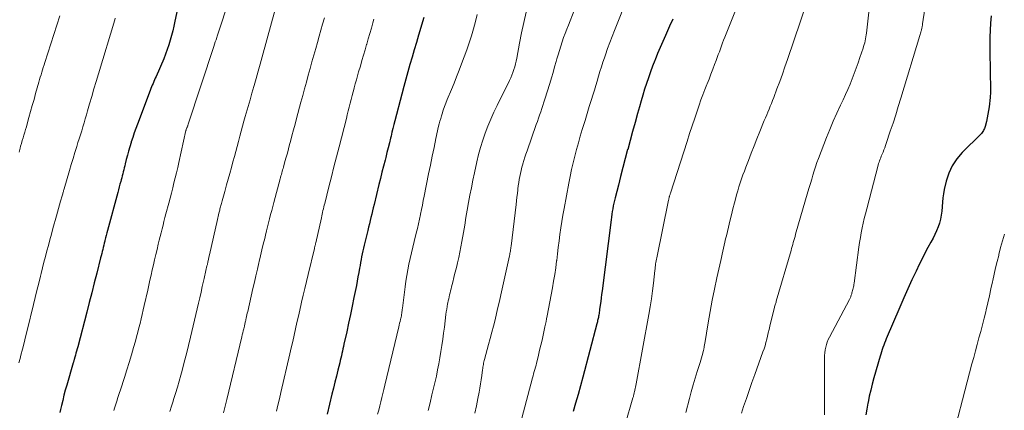
# Model space of a CAD drawing. Units: feet. Extents: x 1920000 to 1925037, y 520000 to 525000.
# Drawn here: x 1921766 to 1921933, y 521153 to 521220 of the extents above; entities that cross this region are included whole.
import ezdxf

# ---------------------------------------------------------------- set-up
doc = ezdxf.new("R2010")
doc.units = ezdxf.units.FT
doc.header["$LTSCALE"] = 100
doc.header["$MEASUREMENT"] = 0
doc.layers.add('CONTOUR INDEX', color=32, linetype='Continuous', lineweight=25)
doc.layers.add('CONTOUR INTERMEDIATE', color=40, linetype='Continuous', lineweight=15)

msp = doc.modelspace()

# ---------------------------------------------------------------- linework, layer by layer
at = {"layer": 'CONTOUR INDEX', "flags": 128}
for points, elevation in [([(1921793.58, 521225.76), (1921792.22, 521219.4), (1921792.04, 521218.58), (1921791.85, 521217.77), (1921791.64, 521216.97), (1921791.42, 521216.16), (1921791.18, 521215.37), (1921790.92, 521214.58), (1921790.63, 521213.8), (1921790.32, 521213.03), (1921789.03, 521210.02), (1921788.9, 521209.73), (1921788.78, 521209.43), (1921788.65, 521209.13), (1921788.52, 521208.84), (1921788.39, 521208.54), (1921788.27, 521208.24), (1921788.15, 521207.94), (1921788.04, 521207.64), (1921785.86, 521201.92), (1921785.58, 521201.16), (1921785.32, 521200.41), (1921785.06, 521199.65), (1921784.81, 521198.88), (1921784.77, 521198.76), (1921784.56, 521198.05), (1921784.35, 521197.34), (1921784.16, 521196.63), (1921783.97, 521195.92), (1921783.79, 521195.17), (1921783.7, 521194.83), (1921783.61, 521194.49), (1921783.53, 521194.14), (1921783.44, 521193.8), (1921783.35, 521193.46), (1921783.27, 521193.12), (1921783.18, 521192.78), (1921783.08, 521192.44), (1921783.01, 521192.18), (1921782.89, 521191.7), (1921782.76, 521191.23), (1921782.63, 521190.76), (1921782.5, 521190.29), (1921780.77, 521183.83), (1921780.65, 521183.41), (1921780.54, 521182.99), (1921780.44, 521182.57), (1921780.33, 521182.15), (1921780.3, 521182.02), (1921780.21, 521181.66), (1921780.12, 521181.31), (1921780.04, 521180.95), (1921779.95, 521180.6), (1921779.87, 521180.25), (1921779.78, 521179.89), (1921779.69, 521179.54), (1921779.6, 521179.18), (1921778.95, 521176.57), (1921778.53, 521174.91), (1921778.11, 521173.24), (1921777.68, 521171.59), (1921777.25, 521169.93), (1921775.7, 521164.03), (1921775.6, 521163.68), (1921775.51, 521163.33), (1921775.41, 521162.98), (1921775.32, 521162.63), (1921775.18, 521162.14), (1921775.15, 521162.03), (1921775.12, 521161.93), (1921775.09, 521161.82), (1921775.06, 521161.72), (1921775.03, 521161.62), (1921775, 521161.51), (1921774.97, 521161.41), (1921774.94, 521161.3), (1921773.84, 521157.54), (1921773.6, 521156.68), (1921773.36, 521155.81), (1921773.15, 521154.94), (1921772.94, 521154.07), (1921772.78, 521153.37), (1921772.66, 521152.85)], 920), ([(1921834.57, 521220.06), (1921833.65, 521217.06), (1921833.28, 521215.81), (1921832.9, 521214.56), (1921832.54, 521213.3), (1921832.17, 521212.05), (1921831.82, 521210.79), (1921831.47, 521209.54), (1921831.13, 521208.28), (1921830.8, 521207.01), (1921829.63, 521202.48), (1921829.46, 521201.83), (1921829.3, 521201.18), (1921829.13, 521200.53), (1921828.97, 521199.88), (1921828.88, 521199.54), (1921828.68, 521198.71), (1921828.47, 521197.89), (1921828.27, 521197.07), (1921828.06, 521196.25), (1921827.95, 521195.81), (1921827.69, 521194.77), (1921827.43, 521193.73), (1921827.18, 521192.69), (1921826.92, 521191.65), (1921826.08, 521188.25), (1921825.95, 521187.7), (1921825.81, 521187.15), (1921825.68, 521186.6), (1921825.55, 521186.05), (1921825.42, 521185.5), (1921825.29, 521184.95), (1921825.15, 521184.39), (1921825.02, 521183.84), (1921824.52, 521181.79), (1921824.4, 521181.31), (1921824.29, 521180.83), (1921824.18, 521180.34), (1921824.07, 521179.85), (1921823.97, 521179.37), (1921823.87, 521178.88), (1921823.78, 521178.39), (1921823.7, 521177.9), (1921823.61, 521177.41), (1921823.48, 521176.68), (1921823.35, 521175.94), (1921823.21, 521175.21), (1921823.07, 521174.48), (1921822.66, 521172.44), (1921822.36, 521170.98), (1921822.06, 521169.52), (1921821.75, 521168.06), (1921821.43, 521166.6), (1921820.96, 521164.48), (1921820.87, 521164.08), (1921820.79, 521163.68), (1921820.7, 521163.29), (1921820.61, 521162.89), (1921820.52, 521162.49), (1921820.43, 521162.1), (1921820.34, 521161.7), (1921820.24, 521161.3), (1921819.94, 521160.05), (1921819.69, 521159.03), (1921819.44, 521158.01), (1921819.19, 521156.99), (1921818.93, 521155.97), (1921818.09, 521152.62)], 900), ([(1921930.98, 521220.35), (1921930.89, 521219.09), (1921930.81, 521217.88), (1921930.76, 521216.67), (1921930.74, 521215.46), (1921930.74, 521214.25), (1921930.86, 521207.67), (1921930.86, 521207.36), (1921930.85, 521207.05), (1921930.83, 521206.74), (1921930.8, 521206.43), (1921930.62, 521204.84), (1921930.54, 521204.22), (1921930.44, 521203.59), (1921930.31, 521202.98), (1921930.17, 521202.36), (1921929.96, 521201.51), (1921929.9, 521201.33), (1921929.84, 521201.15), (1921929.76, 521200.97), (1921929.67, 521200.8), (1921929.56, 521200.64), (1921929.45, 521200.49), (1921929.33, 521200.34), (1921929.2, 521200.2), (1921926.06, 521197.09), (1921925.14, 521196), (1921924.36, 521194.83), (1921923.78, 521193.55), (1921923.34, 521192.2), (1921923.02, 521190.79), (1921922.88, 521190.07), (1921922.76, 521189.35), (1921922.69, 521188.62), (1921922.64, 521187.89), (1921922.64, 521187.82), (1921922.59, 521187.13), (1921922.5, 521186.44), (1921922.36, 521185.76), (1921922.19, 521185.09), (1921921.96, 521184.43), (1921921.71, 521183.78), (1921921.42, 521183.15), (1921921.11, 521182.53), (1921920.74, 521181.86), (1921920.23, 521180.91), (1921919.73, 521179.95), (1921919.24, 521178.99), (1921918.77, 521178.02), (1921918.24, 521176.93), (1921917.52, 521175.41), (1921916.81, 521173.89), (1921916.12, 521172.35), (1921915.45, 521170.81), (1921913.15, 521165.41), (1921913, 521165.05), (1921912.85, 521164.68), (1921912.71, 521164.31), (1921912.58, 521163.94), (1921912.45, 521163.57), (1921912.33, 521163.2), (1921912.21, 521162.82), (1921912.1, 521162.45), (1921911.05, 521158.76), (1921910.77, 521157.72), (1921910.51, 521156.68), (1921910.27, 521155.64), (1921910.06, 521154.59), (1921910.03, 521154.44), (1921909.85, 521153.46), (1921909.68, 521152.48)], 860), ([(1921876.87, 521219.73), (1921876.32, 521218.54), (1921875.77, 521217.35), (1921875.61, 521216.99), (1921875.15, 521215.97), (1921874.71, 521214.94), (1921874.27, 521213.91), (1921873.85, 521212.87), (1921873.79, 521212.72), (1921873.42, 521211.75), (1921873.06, 521210.78), (1921872.71, 521209.8), (1921872.38, 521208.82), (1921872.07, 521207.84), (1921871.76, 521206.85), (1921871.47, 521205.85), (1921871.18, 521204.86), (1921870.86, 521203.69), (1921870.44, 521202.17), (1921870.03, 521200.65), (1921869.61, 521199.12), (1921869.2, 521197.6), (1921869.19, 521197.58), (1921868.79, 521196.06), (1921868.39, 521194.55), (1921868, 521193.03), (1921867.61, 521191.51), (1921867.07, 521189.39), (1921866.95, 521188.93), (1921866.85, 521188.46), (1921866.75, 521187.99), (1921866.66, 521187.53), (1921866.58, 521187.06), (1921866.5, 521186.59), (1921866.43, 521186.11), (1921866.36, 521185.64), (1921864.84, 521173.56), (1921864.76, 521172.96), (1921864.69, 521172.36), (1921864.61, 521171.75), (1921864.53, 521171.15), (1921864.43, 521170.38), (1921864.4, 521170.16), (1921864.37, 521169.94), (1921864.34, 521169.72), (1921864.3, 521169.49), (1921864.28, 521169.42), (1921864.25, 521169.24), (1921864.21, 521169.05), (1921864.17, 521168.87), (1921864.13, 521168.68), (1921864.08, 521168.5), (1921864.04, 521168.31), (1921863.99, 521168.13), (1921863.94, 521167.95), (1921861.55, 521158.86), (1921861.16, 521157.4), (1921860.76, 521155.94), (1921860.35, 521154.49), (1921859.93, 521153.04)], 880)]:
    msp.add_lwpolyline(points, dxfattribs=dict(at, elevation=elevation))
at = {"layer": 'CONTOUR INTERMEDIATE', "flags": 128}
for points, elevation in [([(1921810.09, 521224.37), (1921807.04, 521213.33), (1921806.71, 521212.12), (1921806.37, 521210.9), (1921806.03, 521209.69), (1921805.69, 521208.48), (1921805.64, 521208.3), (1921805.32, 521207.18), (1921805, 521206.05), (1921804.68, 521204.92), (1921804.36, 521203.79), (1921804.2, 521203.23), (1921803.96, 521202.39), (1921803.73, 521201.54), (1921803.5, 521200.69), (1921803.27, 521199.84), (1921803.04, 521198.98), (1921802.81, 521198.13), (1921802.58, 521197.28), (1921802.36, 521196.43), (1921802.1, 521195.49), (1921801.84, 521194.51), (1921801.57, 521193.54), (1921801.3, 521192.57), (1921801.02, 521191.6), (1921800.7, 521190.47), (1921800.59, 521190.07), (1921800.47, 521189.67), (1921800.36, 521189.26), (1921800.25, 521188.86), (1921800.14, 521188.43), (1921800.08, 521188.24), (1921800.03, 521188.05), (1921799.98, 521187.87), (1921799.94, 521187.68), (1921799.89, 521187.49), (1921799.84, 521187.3), (1921799.8, 521187.11), (1921799.75, 521186.92), (1921799.71, 521186.76), (1921799.65, 521186.49), (1921799.59, 521186.23), (1921799.53, 521185.96), (1921799.47, 521185.69), (1921798.11, 521179.67), (1921798.02, 521179.27), (1921797.93, 521178.87), (1921797.84, 521178.47), (1921797.75, 521178.07), (1921797.68, 521177.81), (1921797.62, 521177.54), (1921797.56, 521177.28), (1921797.5, 521177.01), (1921797.44, 521176.74), (1921797.38, 521176.48), (1921797.31, 521176.21), (1921797.25, 521175.94), (1921797.19, 521175.67), (1921796.88, 521174.3), (1921796.67, 521173.35), (1921796.45, 521172.39), (1921796.23, 521171.44), (1921796.01, 521170.49), (1921794.88, 521165.71), (1921794.54, 521164.28), (1921794.19, 521162.85), (1921793.82, 521161.42), (1921793.44, 521160), (1921793.24, 521159.24), (1921792.95, 521158.2), (1921792.65, 521157.16), (1921792.33, 521156.13), (1921792, 521155.1), (1921791.91, 521154.82), (1921791.63, 521153.93), (1921791.35, 521153.04)], 912), ([(1921869.29, 521223.73), (1921866.93, 521217.83), (1921866.54, 521216.81), (1921866.15, 521215.78), (1921865.78, 521214.75), (1921865.42, 521213.71), (1921865.25, 521213.2), (1921864.99, 521212.42), (1921864.73, 521211.63), (1921864.48, 521210.83), (1921864.24, 521210.04), (1921864.01, 521209.24), (1921863.77, 521208.45), (1921863.53, 521207.66), (1921863.28, 521206.86), (1921863.04, 521206.08), (1921862.67, 521204.89), (1921862.31, 521203.7), (1921861.94, 521202.52), (1921861.57, 521201.33), (1921861.47, 521200.99), (1921861.13, 521199.86), (1921860.81, 521198.73), (1921860.5, 521197.6), (1921860.2, 521196.46), (1921859.92, 521195.31), (1921859.66, 521194.17), (1921859.42, 521193.01), (1921859.19, 521191.86), (1921858.38, 521187.54), (1921858.18, 521186.45), (1921858, 521185.35), (1921857.83, 521184.25), (1921857.68, 521183.15), (1921857.54, 521182.04), (1921857.4, 521180.94), (1921857.26, 521179.84), (1921857.13, 521178.73), (1921857.11, 521178.64), (1921856.96, 521177.49), (1921856.79, 521176.35), (1921856.6, 521175.21), (1921856.4, 521174.07), (1921855.5, 521169.3), (1921855.41, 521168.83), (1921855.32, 521168.36), (1921855.22, 521167.9), (1921855.12, 521167.43), (1921854.82, 521166.04), (1921854.63, 521165.19), (1921854.44, 521164.33), (1921854.23, 521163.48), (1921854.03, 521162.63), (1921853.79, 521161.66), (1921853.7, 521161.29), (1921853.61, 521160.93), (1921853.51, 521160.57), (1921853.41, 521160.2), (1921853.31, 521159.84), (1921853.21, 521159.47), (1921853.12, 521159.11), (1921853.02, 521158.75), (1921850.16, 521148.07)], 884), ([(1921888.23, 521222.94), (1921885.69, 521216.7), (1921885.5, 521216.21), (1921885.31, 521215.72), (1921885.13, 521215.22), (1921884.95, 521214.72), (1921884.78, 521214.22), (1921884.6, 521213.73), (1921884.42, 521213.23), (1921884.24, 521212.74), (1921883.98, 521212.06), (1921883.66, 521211.23), (1921883.34, 521210.4), (1921883.02, 521209.57), (1921882.68, 521208.74), (1921882.65, 521208.66), (1921882.3, 521207.79), (1921881.97, 521206.91), (1921881.65, 521206.03), (1921881.34, 521205.15), (1921881.04, 521204.28), (1921880.59, 521202.95), (1921880.15, 521201.63), (1921879.71, 521200.3), (1921879.28, 521198.97), (1921876.46, 521190.17), (1921876.43, 521190.06), (1921876.4, 521189.95), (1921876.36, 521189.85), (1921876.33, 521189.74), (1921876.32, 521189.7), (1921876.3, 521189.62), (1921876.27, 521189.53), (1921876.25, 521189.44), (1921876.23, 521189.35), (1921876.21, 521189.26), (1921876.19, 521189.17), (1921876.17, 521189.09), (1921876.15, 521189), (1921874.13, 521179.2), (1921874.07, 521178.93), (1921874.03, 521178.66), (1921873.99, 521178.4), (1921873.95, 521178.13), (1921873.91, 521177.86), (1921873.88, 521177.59), (1921873.85, 521177.32), (1921873.82, 521177.05), (1921873.59, 521174.89), (1921873.43, 521173.54), (1921873.25, 521172.19), (1921873.04, 521170.85), (1921872.8, 521169.52), (1921870.62, 521157.73), (1921870.57, 521157.46), (1921870.52, 521157.2), (1921870.46, 521156.93), (1921870.41, 521156.67), (1921870.35, 521156.4), (1921870.32, 521156.27), (1921870.29, 521156.14), (1921870.26, 521156), (1921870.23, 521155.87), (1921870.19, 521155.74), (1921870.16, 521155.61), (1921870.12, 521155.48), (1921870.08, 521155.35), (1921867.45, 521146.33)], 876), ([(1921899.62, 521222.6), (1921896.36, 521212.92), (1921895.93, 521211.67), (1921895.49, 521210.41), (1921895.03, 521209.17), (1921894.57, 521207.92), (1921894.01, 521206.42), (1921893.82, 521205.93), (1921893.63, 521205.44), (1921893.43, 521204.95), (1921893.23, 521204.46), (1921893.03, 521203.97), (1921892.82, 521203.48), (1921892.62, 521202.99), (1921892.42, 521202.5), (1921891.66, 521200.66), (1921891.17, 521199.43), (1921890.68, 521198.2), (1921890.19, 521196.97), (1921889.72, 521195.74), (1921889.28, 521194.6), (1921889.03, 521193.93), (1921888.79, 521193.26), (1921888.55, 521192.58), (1921888.32, 521191.91), (1921888.11, 521191.23), (1921887.9, 521190.54), (1921887.7, 521189.86), (1921887.51, 521189.17), (1921887.34, 521188.5), (1921887.08, 521187.48), (1921886.82, 521186.46), (1921886.57, 521185.43), (1921886.32, 521184.4), (1921885.97, 521182.9), (1921885.85, 521182.38), (1921885.73, 521181.86), (1921885.61, 521181.34), (1921885.48, 521180.82), (1921885.36, 521180.3), (1921885.24, 521179.78), (1921885.13, 521179.26), (1921885.01, 521178.74), (1921884.35, 521175.76), (1921883.95, 521173.86), (1921883.57, 521171.96), (1921883.21, 521170.05), (1921882.88, 521168.14), (1921882.29, 521164.59), (1921882.27, 521164.45), (1921882.24, 521164.3), (1921882.22, 521164.16), (1921882.2, 521164.02), (1921882.18, 521163.88), (1921882.15, 521163.74), (1921882.12, 521163.6), (1921882.09, 521163.46), (1921881.95, 521162.95), (1921881.84, 521162.55), (1921881.73, 521162.15), (1921881.61, 521161.76), (1921881.49, 521161.37), (1921881.01, 521159.86), (1921880.65, 521158.71), (1921880.31, 521157.56), (1921879.99, 521156.4), (1921879.68, 521155.23), (1921879.07, 521152.85)], 872), ([(1921782.1, 521219.95), (1921782.01, 521219.65), (1921779.23, 521210.44), (1921778.85, 521209.17), (1921778.47, 521207.9), (1921778.1, 521206.62), (1921777.73, 521205.35), (1921777.39, 521204.16), (1921777.19, 521203.48), (1921776.99, 521202.8), (1921776.79, 521202.13), (1921776.59, 521201.45), (1921776.38, 521200.78), (1921776.17, 521200.1), (1921775.96, 521199.43), (1921775.75, 521198.76), (1921775.54, 521198.08), (1921775.22, 521197.07), (1921774.91, 521196.06), (1921774.61, 521195.05), (1921774.31, 521194.03), (1921773.4, 521190.89), (1921773.36, 521190.75), (1921773.31, 521190.6), (1921773.27, 521190.46), (1921773.23, 521190.32), (1921773.19, 521190.17), (1921773.15, 521190.03), (1921773.11, 521189.89), (1921773.07, 521189.74), (1921772.8, 521188.8), (1921772.63, 521188.18), (1921772.45, 521187.57), (1921772.28, 521186.95), (1921772.11, 521186.34), (1921771.5, 521184.16), (1921771.23, 521183.21), (1921770.97, 521182.26), (1921770.72, 521181.3), (1921770.47, 521180.35), (1921770.22, 521179.4), (1921769.97, 521178.44), (1921769.73, 521177.49), (1921769.49, 521176.53), (1921769.37, 521176.04), (1921769.08, 521174.84), (1921768.78, 521173.63), (1921768.49, 521172.43), (1921768.2, 521171.23), (1921767.12, 521166.83), (1921766.86, 521165.77), (1921766.6, 521164.72), (1921766.33, 521163.67), (1921766.06, 521162.62), (1921765.92, 521162.07), (1921765.72, 521161.3)], 924), ([(1921772.67, 521220.35), (1921770.12, 521212.39), (1921769.99, 521211.97), (1921769.86, 521211.56), (1921769.73, 521211.14), (1921769.6, 521210.72), (1921769.47, 521210.3), (1921769.35, 521209.89), (1921769.22, 521209.47), (1921769.1, 521209.05), (1921768.56, 521207.1), (1921768.28, 521206.08), (1921767.99, 521205.06), (1921767.71, 521204.05), (1921767.42, 521203.03), (1921767.11, 521201.94), (1921766.98, 521201.47), (1921766.84, 521200.99), (1921766.7, 521200.52), (1921766.55, 521200.05), (1921766.41, 521199.58), (1921766.27, 521199.1), (1921766.14, 521198.63), (1921766.01, 521198.15), (1921765.92, 521197.82), (1921765.74, 521197.17)], 928), ([(1921800.88, 521221.33), (1921800.1, 521218.89), (1921799.94, 521218.39), (1921799.77, 521217.88), (1921799.6, 521217.38), (1921799.44, 521216.88), (1921799.36, 521216.66), (1921799.23, 521216.27), (1921799.1, 521215.88), (1921798.97, 521215.48), (1921798.84, 521215.09), (1921794.51, 521201.93), (1921794.47, 521201.83), (1921794.44, 521201.73), (1921794.4, 521201.64), (1921794.37, 521201.54), (1921794.33, 521201.44), (1921794.29, 521201.35), (1921794.26, 521201.26), (1921794.22, 521201.17), (1921794.16, 521201.02), (1921794.16, 521201), (1921794.15, 521200.98), (1921794.14, 521200.96), (1921794.14, 521200.95), (1921794.12, 521200.87), (1921794.11, 521200.85), (1921794.1, 521200.84), (1921794.1, 521200.82), (1921794.1, 521200.8), (1921792.9, 521195.4), (1921792.7, 521194.52), (1921792.5, 521193.65), (1921792.29, 521192.78), (1921792.07, 521191.92), (1921791.85, 521191.05), (1921791.63, 521190.18), (1921791.4, 521189.32), (1921791.18, 521188.45), (1921790.7, 521186.65), (1921790.54, 521186.01), (1921790.37, 521185.37), (1921790.21, 521184.73), (1921790.04, 521184.09), (1921789.88, 521183.45), (1921789.72, 521182.8), (1921789.57, 521182.16), (1921789.41, 521181.51), (1921789.19, 521180.59), (1921788.99, 521179.72), (1921788.78, 521178.86), (1921788.58, 521177.99), (1921788.38, 521177.12), (1921788.19, 521176.25), (1921787.99, 521175.38), (1921787.79, 521174.51), (1921787.6, 521173.65), (1921787.02, 521171.08), (1921786.84, 521170.31), (1921786.67, 521169.55), (1921786.49, 521168.79), (1921786.31, 521168.02), (1921786.12, 521167.26), (1921785.92, 521166.51), (1921785.72, 521165.75), (1921785.51, 521164.99), (1921785.21, 521163.94), (1921784.84, 521162.66), (1921784.46, 521161.39), (1921784.06, 521160.11), (1921783.65, 521158.85), (1921782.96, 521156.73), (1921782.75, 521156.09), (1921782.54, 521155.44), (1921782.34, 521154.8), (1921782.14, 521154.15), (1921781.98, 521153.64), (1921781.87, 521153.24)], 916), ([(1921817.63, 521219.97), (1921817.33, 521218.93), (1921817.04, 521217.89), (1921816.75, 521216.85), (1921816.45, 521215.81), (1921816.16, 521214.76), (1921815.84, 521213.62), (1921815.52, 521212.48), (1921815.2, 521211.35), (1921814.89, 521210.21), (1921814.58, 521209.07), (1921814.27, 521207.93), (1921813.96, 521206.79), (1921813.65, 521205.65), (1921812.92, 521202.89), (1921812.66, 521201.91), (1921812.39, 521200.93), (1921812.13, 521199.94), (1921811.87, 521198.96), (1921811.73, 521198.44), (1921811.53, 521197.72), (1921811.34, 521197), (1921811.14, 521196.28), (1921810.94, 521195.56), (1921810.68, 521194.62), (1921810.61, 521194.37), (1921810.54, 521194.12), (1921810.47, 521193.87), (1921810.4, 521193.62), (1921810.33, 521193.37), (1921810.26, 521193.11), (1921810.19, 521192.86), (1921810.12, 521192.61), (1921809.05, 521188.6), (1921808.86, 521187.91), (1921808.68, 521187.22), (1921808.5, 521186.52), (1921808.32, 521185.83), (1921808.15, 521185.13), (1921807.98, 521184.44), (1921807.81, 521183.74), (1921807.64, 521183.05), (1921807.5, 521182.48), (1921807.26, 521181.5), (1921807.03, 521180.52), (1921806.8, 521179.54), (1921806.57, 521178.56), (1921806.51, 521178.33), (1921806.26, 521177.23), (1921806, 521176.14), (1921805.75, 521175.04), (1921805.5, 521173.94), (1921804.6, 521170.04), (1921804.54, 521169.76), (1921804.48, 521169.49), (1921804.41, 521169.21), (1921804.35, 521168.94), (1921804.29, 521168.67), (1921804.26, 521168.53), (1921804.23, 521168.39), (1921804.2, 521168.25), (1921804.17, 521168.11), (1921804.13, 521167.97), (1921804.1, 521167.83), (1921804.07, 521167.69), (1921804.04, 521167.55), (1921803.94, 521167.13), (1921803.86, 521166.78), (1921803.77, 521166.42), (1921803.69, 521166.07), (1921803.6, 521165.72), (1921801.05, 521155.1), (1921800.77, 521153.95), (1921800.48, 521152.81)], 908), ([(1921843.61, 521220.56), (1921843.31, 521219.35), (1921842.99, 521218.14), (1921842.64, 521216.94), (1921842.25, 521215.74), (1921841.84, 521214.56), (1921840.95, 521212.15), (1921840.53, 521211.06), (1921840.11, 521209.97), (1921839.68, 521208.88), (1921839.24, 521207.8), (1921838.53, 521206.09), (1921838.29, 521205.49), (1921838.06, 521204.89), (1921837.85, 521204.28), (1921837.65, 521203.67), (1921837.54, 521203.31), (1921837.41, 521202.87), (1921837.28, 521202.43), (1921837.17, 521201.98), (1921837.06, 521201.54), (1921836.6, 521199.44), (1921836.28, 521197.95), (1921835.96, 521196.45), (1921835.65, 521194.95), (1921835.35, 521193.45), (1921834.6, 521189.66), (1921834.45, 521188.9), (1921834.29, 521188.14), (1921834.14, 521187.37), (1921833.99, 521186.61), (1921833.97, 521186.54), (1921833.8, 521185.74), (1921833.63, 521184.95), (1921833.45, 521184.15), (1921833.26, 521183.36), (1921832.91, 521181.94), (1921832.68, 521180.99), (1921832.46, 521180.03), (1921832.24, 521179.07), (1921832.02, 521178.11), (1921831.82, 521177.15), (1921831.64, 521176.18), (1921831.49, 521175.21), (1921831.35, 521174.24), (1921830.91, 521170.62), (1921830.88, 521170.4), (1921830.85, 521170.19), (1921830.82, 521169.97), (1921830.79, 521169.75), (1921830.75, 521169.54), (1921830.72, 521169.32), (1921830.67, 521169.11), (1921830.63, 521168.89), (1921830.58, 521168.68), (1921830.5, 521168.37), (1921830.43, 521168.05), (1921830.36, 521167.73), (1921830.28, 521167.42), (1921827.9, 521157.51), (1921827.73, 521156.8), (1921827.56, 521156.1), (1921827.39, 521155.4), (1921827.21, 521154.7), (1921827.04, 521154), (1921826.87, 521153.3), (1921826.69, 521152.6)], 896), ([(1921851.96, 521220.93), (1921851.53, 521219.19), (1921851.14, 521217.44), (1921850.8, 521215.67), (1921850.34, 521213.13), (1921850.24, 521212.63), (1921850.13, 521212.15), (1921850, 521211.66), (1921849.86, 521211.18), (1921849.7, 521210.71), (1921849.53, 521210.24), (1921849.33, 521209.78), (1921849.12, 521209.32), (1921847, 521205.1), (1921846.45, 521203.94), (1921845.92, 521202.77), (1921845.44, 521201.59), (1921844.98, 521200.39), (1921844.56, 521199.18), (1921844.18, 521197.96), (1921843.85, 521196.72), (1921843.55, 521195.48), (1921843.14, 521193.63), (1921842.87, 521192.36), (1921842.62, 521191.1), (1921842.38, 521189.83), (1921842.15, 521188.56), (1921841.93, 521187.28), (1921841.71, 521186.01), (1921841.49, 521184.74), (1921841.27, 521183.46), (1921841.01, 521181.96), (1921840.85, 521181.05), (1921840.67, 521180.15), (1921840.48, 521179.25), (1921840.27, 521178.35), (1921840.2, 521178.05), (1921840.02, 521177.3), (1921839.84, 521176.56), (1921839.65, 521175.81), (1921839.47, 521175.06), (1921839.27, 521174.25), (1921839.18, 521173.91), (1921839.1, 521173.57), (1921839.02, 521173.23), (1921838.93, 521172.89), (1921838.85, 521172.55), (1921838.78, 521172.21), (1921838.7, 521171.86), (1921838.63, 521171.52), (1921838.59, 521171.33), (1921838.51, 521170.89), (1921838.43, 521170.45), (1921838.36, 521170.01), (1921838.3, 521169.56), (1921838.03, 521167.41), (1921837.89, 521166.36), (1921837.75, 521165.32), (1921837.6, 521164.27), (1921837.45, 521163.23), (1921837.29, 521162.19), (1921837.1, 521161.15), (1921836.89, 521160.11), (1921836.67, 521159.08), (1921836.24, 521157.22), (1921835.93, 521155.88), (1921835.61, 521154.54), (1921835.28, 521153.21)], 892), ([(1921860.11, 521221.25), (1921859.12, 521218.76), (1921858.84, 521218.05), (1921858.57, 521217.33), (1921858.31, 521216.62), (1921858.06, 521215.9), (1921857.82, 521215.17), (1921857.59, 521214.45), (1921857.37, 521213.72), (1921857.15, 521212.99), (1921857.04, 521212.58), (1921856.77, 521211.64), (1921856.5, 521210.7), (1921856.22, 521209.77), (1921855.94, 521208.84), (1921855.13, 521206.17), (1921854.96, 521205.62), (1921854.79, 521205.08), (1921854.6, 521204.54), (1921854.42, 521203.99), (1921854.23, 521203.45), (1921854.04, 521202.91), (1921853.85, 521202.37), (1921853.65, 521201.83), (1921852.09, 521197.37), (1921851.9, 521196.82), (1921851.72, 521196.27), (1921851.55, 521195.72), (1921851.38, 521195.17), (1921851.36, 521195.08), (1921851.21, 521194.57), (1921851.08, 521194.05), (1921850.97, 521193.53), (1921850.86, 521193.01), (1921850.76, 521192.49), (1921850.68, 521191.96), (1921850.6, 521191.43), (1921850.53, 521190.9), (1921850.51, 521190.73), (1921850.44, 521190.11), (1921850.37, 521189.49), (1921850.3, 521188.88), (1921850.23, 521188.26), (1921849.38, 521181.15), (1921849.36, 521180.94), (1921849.33, 521180.74), (1921849.3, 521180.53), (1921849.26, 521180.33), (1921849.22, 521180.13), (1921849.18, 521179.92), (1921849.14, 521179.72), (1921849.1, 521179.52), (1921847.63, 521172.87), (1921847.39, 521171.81), (1921847.15, 521170.75), (1921846.9, 521169.69), (1921846.65, 521168.63), (1921846.39, 521167.58), (1921846.12, 521166.52), (1921845.84, 521165.47), (1921845.56, 521164.42), (1921844.86, 521161.91), (1921844.8, 521161.7), (1921844.75, 521161.48), (1921844.7, 521161.26), (1921844.66, 521161.04), (1921844.62, 521160.82), (1921844.58, 521160.6), (1921844.55, 521160.38), (1921844.52, 521160.16), (1921844.39, 521159.17), (1921844.29, 521158.46), (1921844.18, 521157.75), (1921844.07, 521157.04), (1921843.94, 521156.33), (1921843.74, 521155.25), (1921843.49, 521154.01), (1921843.22, 521152.77)], 888), ([(1921910.24, 521221.43), (1921909.79, 521217.4), (1921909.75, 521217.07), (1921909.69, 521216.74), (1921909.63, 521216.41), (1921909.56, 521216.09), (1921909.48, 521215.76), (1921909.39, 521215.44), (1921909.3, 521215.12), (1921909.2, 521214.8), (1921908.68, 521213.25), (1921908.36, 521212.33), (1921908.04, 521211.42), (1921907.7, 521210.51), (1921907.35, 521209.6), (1921906.99, 521208.7), (1921906.61, 521207.81), (1921906.21, 521206.92), (1921905.8, 521206.04), (1921905.35, 521205.11), (1921904.72, 521203.75), (1921904.12, 521202.39), (1921903.54, 521201.02), (1921903, 521199.63), (1921901.63, 521196.05), (1921901.37, 521195.36), (1921901.13, 521194.66), (1921900.9, 521193.96), (1921900.68, 521193.25), (1921900.47, 521192.54), (1921900.26, 521191.83), (1921900.05, 521191.12), (1921899.84, 521190.41), (1921897.74, 521183.18), (1921897.64, 521182.83), (1921897.54, 521182.49), (1921897.44, 521182.14), (1921897.35, 521181.8), (1921897.25, 521181.45), (1921897.16, 521181.11), (1921897.06, 521180.76), (1921896.96, 521180.42), (1921894.46, 521171.81), (1921894.41, 521171.65), (1921894.37, 521171.49), (1921894.32, 521171.34), (1921894.27, 521171.18), (1921894.22, 521171.02), (1921894.17, 521170.86), (1921894.13, 521170.71), (1921894.09, 521170.55), (1921893.36, 521167.53), (1921893.23, 521166.98), (1921893.09, 521166.43), (1921892.96, 521165.88), (1921892.84, 521165.33), (1921892.7, 521164.78), (1921892.55, 521164.24), (1921892.38, 521163.7), (1921892.19, 521163.17), (1921890.79, 521159.32), (1921890.3, 521157.97), (1921889.83, 521156.62), (1921889.37, 521155.26), (1921888.91, 521153.9), (1921888.54, 521152.76)], 868), ([(1921919.72, 521221.54), (1921919.33, 521218.94), (1921919.31, 521218.81), (1921919.29, 521218.68), (1921919.27, 521218.54), (1921919.24, 521218.41), (1921919.22, 521218.28), (1921919.19, 521218.15), (1921919.16, 521218.02), (1921919.12, 521217.89), (1921919.08, 521217.75), (1921919.02, 521217.55), (1921918.96, 521217.35), (1921918.9, 521217.16), (1921918.84, 521216.96), (1921915.62, 521206.31), (1921915.19, 521204.9), (1921914.75, 521203.49), (1921914.3, 521202.09), (1921913.84, 521200.69), (1921913.16, 521198.64), (1921913.04, 521198.27), (1921912.9, 521197.9), (1921912.76, 521197.53), (1921912.6, 521197.17), (1921912.5, 521196.93), (1921912.4, 521196.69), (1921912.3, 521196.44), (1921912.2, 521196.19), (1921912.1, 521195.94), (1921912.01, 521195.69), (1921911.93, 521195.44), (1921911.85, 521195.19), (1921911.78, 521194.93), (1921909.82, 521187.48), (1921909.62, 521186.68), (1921909.42, 521185.87), (1921909.24, 521185.07), (1921909.06, 521184.26), (1921908.9, 521183.45), (1921908.75, 521182.63), (1921908.61, 521181.81), (1921908.5, 521180.99), (1921907.68, 521174.87), (1921907.65, 521174.65), (1921907.61, 521174.44), (1921907.57, 521174.23), (1921907.53, 521174.02), (1921907.48, 521173.81), (1921907.43, 521173.61), (1921907.37, 521173.4), (1921907.32, 521173.2), (1921907.27, 521173.04), (1921907.23, 521172.92), (1921907.19, 521172.8), (1921907.15, 521172.68), (1921907.11, 521172.56), (1921907.06, 521172.44), (1921907.01, 521172.33), (1921906.95, 521172.21), (1921906.9, 521172.1), (1921903.51, 521165.71), (1921903.3, 521165.29), (1921903.12, 521164.86), (1921902.98, 521164.42), (1921902.85, 521163.97), (1921902.76, 521163.51), (1921902.69, 521163.04), (1921902.65, 521162.58), (1921902.64, 521162.11), (1921902.64, 521152.46)], 864), ([(1921826.04, 521219.73), (1921825.87, 521219.14), (1921825.62, 521218.23), (1921825.36, 521217.32), (1921825.09, 521216.41), (1921824.83, 521215.5), (1921824.82, 521215.47), (1921824.55, 521214.55), (1921824.29, 521213.63), (1921824.02, 521212.71), (1921823.75, 521211.79), (1921823.46, 521210.78), (1921823.27, 521210.11), (1921823.08, 521209.44), (1921822.89, 521208.77), (1921822.71, 521208.09), (1921822.7, 521208.04), (1921822.53, 521207.39), (1921822.36, 521206.75), (1921822.19, 521206.1), (1921822.03, 521205.45), (1921821.86, 521204.8), (1921821.7, 521204.15), (1921821.53, 521203.5), (1921821.37, 521202.85), (1921820.13, 521198.04), (1921819.7, 521196.34), (1921819.26, 521194.63), (1921818.83, 521192.93), (1921818.4, 521191.23), (1921817.7, 521188.43), (1921817.62, 521188.12), (1921817.55, 521187.82), (1921817.48, 521187.51), (1921817.4, 521187.21), (1921817.33, 521186.9), (1921817.26, 521186.59), (1921817.19, 521186.29), (1921817.12, 521185.98), (1921816.18, 521181.75), (1921816.14, 521181.62), (1921816.13, 521181.57), (1921816.12, 521181.5), (1921816.06, 521181.26), (1921816.04, 521181.14), (1921816.01, 521181.02), (1921815.98, 521180.91), (1921815.95, 521180.79), (1921814.87, 521176.35), (1921814.59, 521175.17), (1921814.31, 521173.98), (1921814.03, 521172.8), (1921813.76, 521171.61), (1921813.7, 521171.37), (1921813.46, 521170.3), (1921813.22, 521169.24), (1921812.98, 521168.17), (1921812.74, 521167.1), (1921812.49, 521166.03), (1921812.25, 521164.97), (1921812.01, 521163.9), (1921811.76, 521162.84), (1921810.24, 521156.26), (1921809.99, 521155.21), (1921809.74, 521154.15), (1921809.49, 521153.09)], 904), ([(1921933.22, 521183.19), (1921932.9, 521182.05), (1921932.59, 521180.91), (1921932.3, 521179.76), (1921932.26, 521179.6), (1921932, 521178.53), (1921931.74, 521177.46), (1921931.5, 521176.39), (1921931.26, 521175.31), (1921931.21, 521175.08), (1921930.94, 521173.88), (1921930.68, 521172.69), (1921930.4, 521171.5), (1921930.12, 521170.31), (1921930.05, 521170), (1921929.77, 521168.89), (1921929.49, 521167.78), (1921929.2, 521166.67), (1921928.9, 521165.57), (1921928.6, 521164.46), (1921928.3, 521163.36), (1921928.01, 521162.25), (1921927.72, 521161.14), (1921923.81, 521146.05)], 856)]:
    msp.add_lwpolyline(points, dxfattribs=dict(at, elevation=elevation))

doc.saveas('drawing.dxf')
